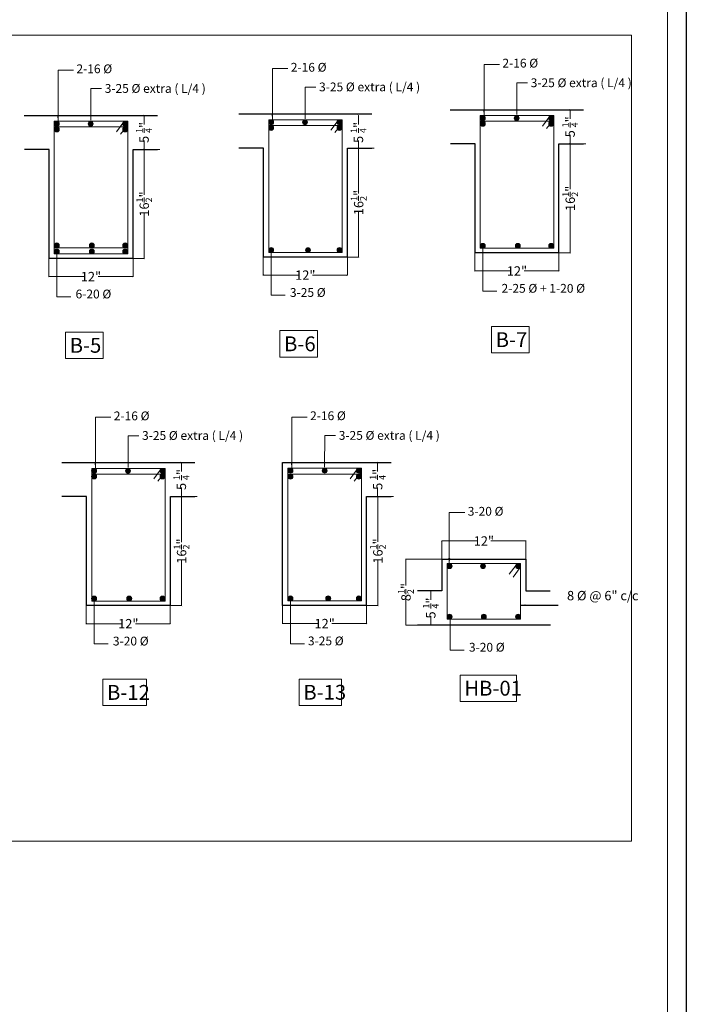
# Model space of a CAD drawing. Units: inches. Extents: x 63612 to 98581, y -39141 to -23793.
# Drawn here: x 73486 to 74339, y -37883 to -36624 of the extents above; entities that cross this region are included whole.
import ezdxf
from ezdxf.lldxf.tags import DXFTag

# ---------------------------------------------------------------- set-up
doc = ezdxf.new("R2010")
doc.units = ezdxf.units.IN
doc.header["$MEASUREMENT"] = 0
doc.header["$PDMODE"] = 35
doc.layers.add('DIM', color=253, linetype='Continuous', lineweight=5)
doc.layers.add('STRUCTURE CLOUMN', color=253, linetype='Continuous', lineweight=9)
doc.styles.get("Standard").update_dxf_attribs({"font": 'ARIALN.TTF', "height": 12})
doc.styles.add('STYLE9', font='ARIALN.TTF', dxfattribs={"height": 12})
tags = doc.linetypes.add('DASHED2', pattern=[0.375, 0.25, -0.125]).pattern_tags.tags
tags[6:7] = [DXFTag(74, 4), DXFTag(75, 0), DXFTag(340, '0'), DXFTag(46, 1.0), DXFTag(50, 0.0), DXFTag(44, 0.0), DXFTag(45, 0.0)]
tags[4:5] = [DXFTag(74, 4), DXFTag(75, 0), DXFTag(340, '0'), DXFTag(46, 1.0), DXFTag(50, 0.0), DXFTag(44, 0.0), DXFTag(45, 0.0)]
doc.dimstyles.get("Standard").update_dxf_attribs({"dimtxt": 7.5, "dimasz": 2.5, "dimexe": 0.18, "dimexo": 0.0625, "dimgap": 0.09, "dimtad": 1, "dimtoh": 1, "dimdec": 1, "dimzin": 0, "dimdsep": 46, "dimlunit": 4, "dimtxsty": 'Standard', "dimblk": 'ARCHTICK', "dimcen": 0.09, "dimadec": 0, "dimazin": 0, "dimtfac": 1, "dimtdec": 1, "dimtix": 1, "dimtofl": 0, "dimtmove": 0, "dimatfit": 2, "dimfxl": 0, "dimtolj": 1, "dimtzin": 0, "dimlwe": 9, "dimarcsym": 0})
doc.dimstyles.new('working layer', dxfattribs={"dimtxt": 9, "dimasz": 1.75, "dimexe": 0.18, "dimexo": 0.0625, "dimgap": 0.09, "dimtad": 0, "dimdec": 1, "dimzin": 0, "dimdsep": 46, "dimlunit": 4, "dimtxsty": 'STYLE9', "dimblk": 'ARCHTICK', "dimcen": 0.09, "dimclrd": 251, "dimclre": 251, "dimclrt": 7, "dimadec": 0, "dimazin": 0, "dimtfac": 1, "dimtdec": 1, "dimtofl": 0, "dimtmove": 0, "dimatfit": 3, "dimfxl": 0, "dimtolj": 1, "dimtzin": 0, "dimlwd": 0, "dimlwe": 0, "dimarcsym": 0})

# ---------------------------------------------------------------- blocks, each defined once
blk = doc.blocks.new('_ArchTick')
at = {"color": 0, "linetype": 'ByBlock', "const_width": 0.15}
blk.add_lwpolyline([(-0.5, -0.5), (0.5, 0.5)], dxfattribs=at)
blk = doc.blocks.new('*D987')
at = {"layer": 'Defpoints', "color": 0, "lineweight": 9}
for p in [(73665.6, -36789.7), (73631.2, -36929.1), (73645.6, -36929.1)]:
    blk.add_point(p, dxfattribs=at)
at = {"layer": 'DIM', "color": 251, "linetype": 'DASHED2', "lineweight": 0}
for p, q in [((73665.5, -36789.7), (73645.4, -36789.7)), ((73631.2, -36929.1), (73645.8, -36929.1))]:
    blk.add_line(p, q, dxfattribs=at)
at = {"layer": 'DIM', "color": 251, "lineweight": 0}
for p, q in [((73645.6, -36789.7), (73645.6, -36847.8)), ((73645.6, -36929.1), (73645.6, -36871.1))]:
    blk.add_line(p, q, dxfattribs=at)
at = {"layer": 'DIM', "color": 251, "lineweight": 0, "xscale": 1.75, "yscale": 1.75, "zscale": 1.75}
for p, rotation in [((73645.6, -36789.7), 90), ((73645.6, -36929.1), 270)]:
    blk.add_blockref('_ArchTick', p, dxfattribs=dict(at, rotation=rotation))
at = {"layer": 'DIM', "color": 7, "insert": (73645.6, -36859.4), "char_height": 12, "attachment_point": 5, "rotation": 90, "style": 'STYLE9'}
blk.add_mtext('\\A1;16{\\H0.7x;\\S1/2;}"', dxfattribs=at)
blk = doc.blocks.new('*D988')
at = {"layer": 'Defpoints', "color": 0, "lineweight": 9}
for p in [(73523.7, -36929.1), (73631.2, -36929.1), (73631.2, -36952.2)]:
    blk.add_point(p, dxfattribs=at)
at = {"layer": 'DIM', "color": 251, "linetype": 'DASHED2', "lineweight": 0}
for p, q in [((73523.7, -36929.2), (73523.7, -36952.4)), ((73631.2, -36929.2), (73631.2, -36952.4))]:
    blk.add_line(p, q, dxfattribs=at)
at = {"layer": 'DIM', "color": 251, "lineweight": 0}
for p, q in [((73523.7, -36952.2), (73568.3, -36952.2)), ((73631.2, -36952.2), (73586.6, -36952.2))]:
    blk.add_line(p, q, dxfattribs=at)
at = {"layer": 'DIM', "color": 251, "lineweight": 0, "xscale": 1.75, "yscale": 1.75, "zscale": 1.75, "rotation": 180}
blk.add_blockref('_ArchTick', (73523.7, -36952.2), dxfattribs=at)
at = {"layer": 'DIM', "color": 251, "lineweight": 0, "xscale": 1.75, "yscale": 1.75, "zscale": 1.75}
blk.add_blockref('_ArchTick', (73631.2, -36952.2), dxfattribs=at)
at = {"layer": 'DIM', "color": 7, "insert": (73577.4, -36952.2), "char_height": 12, "attachment_point": 5, "style": 'STYLE9'}
blk.add_mtext('\\A1;12"', dxfattribs=at)
blk = doc.blocks.new('*D989')
at = {"layer": 'Defpoints', "color": 0, "lineweight": 9}
for p in [(73939.6, -36787.8), (73905.3, -36927.2), (73919.7, -36927.2)]:
    blk.add_point(p, dxfattribs=at)
at = {"layer": 'DIM', "color": 251, "linetype": 'DASHED2', "lineweight": 0}
for p, q in [((73939.6, -36787.8), (73919.5, -36787.8)), ((73905.3, -36927.2), (73919.8, -36927.2))]:
    blk.add_line(p, q, dxfattribs=at)
at = {"layer": 'DIM', "color": 251, "lineweight": 0}
for p, q in [((73919.7, -36787.8), (73919.7, -36845.8)), ((73919.7, -36927.2), (73919.7, -36869.1))]:
    blk.add_line(p, q, dxfattribs=at)
at = {"layer": 'DIM', "color": 251, "lineweight": 0, "xscale": 1.75, "yscale": 1.75, "zscale": 1.75}
for p, rotation in [((73919.7, -36787.8), 90), ((73919.7, -36927.2), 270)]:
    blk.add_blockref('_ArchTick', p, dxfattribs=dict(at, rotation=rotation))
at = {"layer": 'DIM', "color": 7, "insert": (73919.7, -36857.5), "char_height": 12, "attachment_point": 5, "rotation": 90, "style": 'STYLE9'}
blk.add_mtext('\\A1;16{\\H0.7x;\\S1/2;}"', dxfattribs=at)
blk = doc.blocks.new('*D990')
at = {"layer": 'Defpoints', "color": 0, "lineweight": 9}
for p in [(73797.8, -36927.2), (73905.3, -36927.2), (73905.3, -36950.3)]:
    blk.add_point(p, dxfattribs=at)
at = {"layer": 'DIM', "color": 251, "linetype": 'DASHED2', "lineweight": 0}
for p, q in [((73797.8, -36927.3), (73797.8, -36950.5)), ((73905.3, -36927.3), (73905.3, -36950.5))]:
    blk.add_line(p, q, dxfattribs=at)
at = {"layer": 'DIM', "color": 251, "lineweight": 0}
for p, q in [((73797.8, -36950.3), (73842.4, -36950.3)), ((73905.3, -36950.3), (73860.6, -36950.3))]:
    blk.add_line(p, q, dxfattribs=at)
at = {"layer": 'DIM', "color": 251, "lineweight": 0, "xscale": 1.75, "yscale": 1.75, "zscale": 1.75, "rotation": 180}
blk.add_blockref('_ArchTick', (73797.8, -36950.3), dxfattribs=at)
at = {"layer": 'DIM', "color": 251, "lineweight": 0, "xscale": 1.75, "yscale": 1.75, "zscale": 1.75}
blk.add_blockref('_ArchTick', (73905.3, -36950.3), dxfattribs=at)
at = {"layer": 'DIM', "color": 7, "insert": (73851.5, -36950.3), "char_height": 12, "attachment_point": 5, "style": 'STYLE9'}
blk.add_mtext('\\A1;12"', dxfattribs=at)
blk = doc.blocks.new('*D974')
at = {"layer": 'Defpoints', "color": 0, "lineweight": 9}
for p in [(74210.2, -36782.5), (74175.8, -36921.9), (74190.2, -36921.9)]:
    blk.add_point(p, dxfattribs=at)
at = {"layer": 'DIM', "color": 251, "linetype": 'DASHED2', "lineweight": 0}
for p, q in [((74210.1, -36782.5), (74190.1, -36782.5)), ((74175.9, -36921.9), (74190.4, -36921.9))]:
    blk.add_line(p, q, dxfattribs=at)
at = {"layer": 'DIM', "color": 251, "lineweight": 0}
for p, q in [((74190.2, -36782.5), (74190.2, -36840.5)), ((74190.2, -36921.9), (74190.2, -36863.8))]:
    blk.add_line(p, q, dxfattribs=at)
at = {"layer": 'DIM', "color": 251, "lineweight": 0, "xscale": 1.75, "yscale": 1.75, "zscale": 1.75}
for p, rotation in [((74190.2, -36782.5), 90), ((74190.2, -36921.9), 270)]:
    blk.add_blockref('_ArchTick', p, dxfattribs=dict(at, rotation=rotation))
at = {"layer": 'DIM', "color": 7, "insert": (74190.2, -36852.2), "char_height": 12, "attachment_point": 5, "rotation": 90, "style": 'STYLE9'}
blk.add_mtext('\\A1;16{\\H0.7x;\\S1/2;}"', dxfattribs=at)
blk = doc.blocks.new('*D975')
at = {"layer": 'Defpoints', "color": 0, "lineweight": 9}
for p in [(74068.4, -36921.9), (74175.8, -36921.9), (74175.8, -36945)]:
    blk.add_point(p, dxfattribs=at)
at = {"layer": 'DIM', "color": 251, "linetype": 'DASHED2', "lineweight": 0}
for p, q in [((74068.4, -36921.9), (74068.4, -36945.2)), ((74175.8, -36921.9), (74175.8, -36945.2))]:
    blk.add_line(p, q, dxfattribs=at)
at = {"layer": 'DIM', "color": 251, "lineweight": 0}
for p, q in [((74068.4, -36945), (74113, -36945)), ((74175.8, -36945), (74131.2, -36945))]:
    blk.add_line(p, q, dxfattribs=at)
at = {"layer": 'DIM', "color": 251, "lineweight": 0, "xscale": 1.75, "yscale": 1.75, "zscale": 1.75, "rotation": 180}
blk.add_blockref('_ArchTick', (74068.4, -36945), dxfattribs=at)
at = {"layer": 'DIM', "color": 251, "lineweight": 0, "xscale": 1.75, "yscale": 1.75, "zscale": 1.75}
blk.add_blockref('_ArchTick', (74175.8, -36945), dxfattribs=at)
at = {"layer": 'DIM', "color": 7, "insert": (74122.1, -36945), "char_height": 12, "attachment_point": 5, "style": 'STYLE9'}
blk.add_mtext('\\A1;12"', dxfattribs=at)
blk = doc.blocks.new('*D994')
at = {"layer": 'Defpoints', "color": 0, "lineweight": 9}
for p in [(73645.3, -36746.1), (73645.6, -36746.1), (73645.6, -36789.7)]:
    blk.add_point(p, dxfattribs=at)
at = {"layer": 'DIM', "color": 251, "linetype": 'DASHED2', "lineweight": 0}
for p, q in [((73645.5, -36746.1), (73645.1, -36746.1)), ((73645.5, -36789.7), (73645.1, -36789.7))]:
    blk.add_line(p, q, dxfattribs=at)
at = {"layer": 'DIM', "color": 251, "lineweight": 0}
for p, q in [((73645.3, -36746.1), (73645.3, -36757.6)), ((73645.3, -36789.7), (73645.3, -36778.2))]:
    blk.add_line(p, q, dxfattribs=at)
at = {"layer": 'DIM', "color": 251, "lineweight": 0, "xscale": 1.75, "yscale": 1.75, "zscale": 1.75}
for p, rotation in [((73645.3, -36746.1), 90), ((73645.3, -36789.7), 270)]:
    blk.add_blockref('_ArchTick', p, dxfattribs=dict(at, rotation=rotation))
at = {"layer": 'DIM', "color": 7, "insert": (73645.3, -36767.9), "char_height": 12, "attachment_point": 5, "rotation": 90, "style": 'STYLE9'}
blk.add_mtext('\\A1;5 {\\H0.7x;\\S1/4;}"', dxfattribs=at)
blk = doc.blocks.new('*D995')
at = {"layer": 'Defpoints', "color": 0, "lineweight": 9}
for p in [(73919.4, -36746.1), (73919.7, -36746.1), (73919.7, -36789.7)]:
    blk.add_point(p, dxfattribs=at)
at = {"layer": 'DIM', "color": 251, "linetype": 'DASHED2', "lineweight": 0}
for p, q in [((73919.6, -36746.1), (73919.2, -36746.1)), ((73919.6, -36789.7), (73919.2, -36789.7))]:
    blk.add_line(p, q, dxfattribs=at)
at = {"layer": 'DIM', "color": 251, "lineweight": 0}
for p, q in [((73919.4, -36746.1), (73919.4, -36757.6)), ((73919.4, -36789.7), (73919.4, -36778.2))]:
    blk.add_line(p, q, dxfattribs=at)
at = {"layer": 'DIM', "color": 251, "lineweight": 0, "xscale": 1.75, "yscale": 1.75, "zscale": 1.75}
for p, rotation in [((73919.4, -36746.1), 90), ((73919.4, -36789.7), 270)]:
    blk.add_blockref('_ArchTick', p, dxfattribs=dict(at, rotation=rotation))
at = {"layer": 'DIM', "color": 7, "insert": (73919.4, -36767.9), "char_height": 12, "attachment_point": 5, "rotation": 90, "style": 'STYLE9'}
blk.add_mtext('\\A1;5 {\\H0.7x;\\S1/4;}"', dxfattribs=at)
blk = doc.blocks.new('*D996')
at = {"layer": 'Defpoints', "color": 0, "lineweight": 9}
for p in [(74190, -36738.9), (74190.2, -36738.9), (74190.2, -36782.5)]:
    blk.add_point(p, dxfattribs=at)
at = {"layer": 'DIM', "color": 251, "linetype": 'DASHED2', "lineweight": 0}
for p, q in [((74190.2, -36738.9), (74189.8, -36738.9)), ((74190.2, -36782.5), (74189.8, -36782.5))]:
    blk.add_line(p, q, dxfattribs=at)
at = {"layer": 'DIM', "color": 251, "lineweight": 0}
for p, q in [((74190, -36738.9), (74190, -36750.4)), ((74190, -36782.5), (74190, -36771))]:
    blk.add_line(p, q, dxfattribs=at)
at = {"layer": 'DIM', "color": 251, "lineweight": 0, "xscale": 1.75, "yscale": 1.75, "zscale": 1.75}
for p, rotation in [((74190, -36738.9), 90), ((74190, -36782.5), 270)]:
    blk.add_blockref('_ArchTick', p, dxfattribs=dict(at, rotation=rotation))
at = {"layer": 'DIM', "color": 7, "insert": (74190, -36760.7), "char_height": 12, "attachment_point": 5, "rotation": 90, "style": 'STYLE9'}
blk.add_mtext('\\A1;5 {\\H0.7x;\\S1/4;}"', dxfattribs=at)
blk = doc.blocks.new('*D1002')
at = {"layer": 'Defpoints', "color": 0, "lineweight": 9}
for p in [(73713.3, -37233.4), (73678.9, -37372.8), (73693.3, -37372.8)]:
    blk.add_point(p, dxfattribs=at)
at = {"layer": 'DIM', "color": 251, "linetype": 'DASHED2', "lineweight": 0}
for p, q in [((73713.2, -37233.4), (73693.2, -37233.4)), ((73679, -37372.8), (73693.5, -37372.8))]:
    blk.add_line(p, q, dxfattribs=at)
at = {"layer": 'DIM', "color": 251, "lineweight": 0}
for p, q in [((73693.3, -37233.4), (73693.3, -37291.5)), ((73693.3, -37372.8), (73693.3, -37314.8))]:
    blk.add_line(p, q, dxfattribs=at)
at = {"layer": 'DIM', "color": 251, "lineweight": 0, "xscale": 1.75, "yscale": 1.75, "zscale": 1.75}
for p, rotation in [((73693.3, -37233.4), 90), ((73693.3, -37372.8), 270)]:
    blk.add_blockref('_ArchTick', p, dxfattribs=dict(at, rotation=rotation))
at = {"layer": 'DIM', "color": 7, "insert": (73693.3, -37303.1), "char_height": 12, "attachment_point": 5, "rotation": 90, "style": 'STYLE9'}
blk.add_mtext('\\A1;16{\\H0.7x;\\S1/2;}"', dxfattribs=at)
blk = doc.blocks.new('*D1003')
at = {"layer": 'Defpoints', "color": 0, "lineweight": 9}
for p in [(73571.5, -37372.8), (73678.9, -37372.8), (73678.9, -37395.9)]:
    blk.add_point(p, dxfattribs=at)
at = {"layer": 'DIM', "color": 251, "linetype": 'DASHED2', "lineweight": 0}
for p, q in [((73571.5, -37372.9), (73571.5, -37396.1)), ((73678.9, -37372.9), (73678.9, -37396.1))]:
    blk.add_line(p, q, dxfattribs=at)
at = {"layer": 'DIM', "color": 251, "lineweight": 0}
for p, q in [((73571.5, -37395.9), (73616.1, -37395.9)), ((73678.9, -37395.9), (73634.3, -37395.9))]:
    blk.add_line(p, q, dxfattribs=at)
at = {"layer": 'DIM', "color": 251, "lineweight": 0, "xscale": 1.75, "yscale": 1.75, "zscale": 1.75, "rotation": 180}
blk.add_blockref('_ArchTick', (73571.5, -37395.9), dxfattribs=at)
at = {"layer": 'DIM', "color": 251, "lineweight": 0, "xscale": 1.75, "yscale": 1.75, "zscale": 1.75}
blk.add_blockref('_ArchTick', (73678.9, -37395.9), dxfattribs=at)
at = {"layer": 'DIM', "color": 7, "insert": (73625.2, -37395.9), "char_height": 12, "attachment_point": 5, "style": 'STYLE9'}
blk.add_mtext('\\A1;12"', dxfattribs=at)
blk = doc.blocks.new('*D1001')
at = {"layer": 'Defpoints', "color": 0, "lineweight": 9}
for p in [(73693, -37189.8), (73693.3, -37189.8), (73693.3, -37233.4)]:
    blk.add_point(p, dxfattribs=at)
at = {"layer": 'DIM', "color": 251, "linetype": 'DASHED2', "lineweight": 0}
for p, q in [((73693.3, -37189.8), (73692.9, -37189.8)), ((73693.3, -37233.4), (73692.9, -37233.4))]:
    blk.add_line(p, q, dxfattribs=at)
at = {"layer": 'DIM', "color": 251, "lineweight": 0}
for p, q in [((73693, -37189.8), (73693, -37201.3)), ((73693, -37233.4), (73693, -37221.9))]:
    blk.add_line(p, q, dxfattribs=at)
at = {"layer": 'DIM', "color": 251, "lineweight": 0, "xscale": 1.75, "yscale": 1.75, "zscale": 1.75}
for p, rotation in [((73693, -37189.8), 90), ((73693, -37233.4), 270)]:
    blk.add_blockref('_ArchTick', p, dxfattribs=dict(at, rotation=rotation))
at = {"layer": 'DIM', "color": 7, "insert": (73693, -37211.6), "char_height": 12, "attachment_point": 5, "rotation": 90, "style": 'STYLE9'}
blk.add_mtext('\\A1;5 {\\H0.7x;\\S1/4;}"', dxfattribs=at)
blk = doc.blocks.new('*D1005')
at = {"layer": 'Defpoints', "color": 0, "lineweight": 9}
for p in [(73964.3, -37233.2), (73929.9, -37372.7), (73944.3, -37372.7)]:
    blk.add_point(p, dxfattribs=at)
at = {"layer": 'DIM', "color": 251, "linetype": 'DASHED2', "lineweight": 0}
for p, q in [((73964.2, -37233.2), (73944.1, -37233.2)), ((73930, -37372.7), (73944.5, -37372.7))]:
    blk.add_line(p, q, dxfattribs=at)
at = {"layer": 'DIM', "color": 251, "lineweight": 0}
for p, q in [((73944.3, -37233.2), (73944.3, -37291.3)), ((73944.3, -37372.7), (73944.3, -37314.6))]:
    blk.add_line(p, q, dxfattribs=at)
at = {"layer": 'DIM', "color": 251, "lineweight": 0, "xscale": 1.75, "yscale": 1.75, "zscale": 1.75}
for p, rotation in [((73944.3, -37233.2), 90), ((73944.3, -37372.7), 270)]:
    blk.add_blockref('_ArchTick', p, dxfattribs=dict(at, rotation=rotation))
at = {"layer": 'DIM', "color": 7, "insert": (73944.3, -37303), "char_height": 12, "attachment_point": 5, "rotation": 90, "style": 'STYLE9'}
blk.add_mtext('\\A1;16{\\H0.7x;\\S1/2;}"', dxfattribs=at)
blk = doc.blocks.new('*D1006')
at = {"layer": 'Defpoints', "color": 0, "lineweight": 9}
for p in [(73822.4, -37372.7), (73929.9, -37372.7), (73929.9, -37395.8)]:
    blk.add_point(p, dxfattribs=at)
at = {"layer": 'DIM', "color": 251, "linetype": 'DASHED2', "lineweight": 0}
for p, q in [((73822.4, -37372.7), (73822.4, -37395.9)), ((73929.9, -37372.7), (73929.9, -37395.9))]:
    blk.add_line(p, q, dxfattribs=at)
at = {"layer": 'DIM', "color": 251, "lineweight": 0}
for p, q in [((73822.4, -37395.8), (73867.1, -37395.8)), ((73929.9, -37395.8), (73885.3, -37395.8))]:
    blk.add_line(p, q, dxfattribs=at)
at = {"layer": 'DIM', "color": 251, "lineweight": 0, "xscale": 1.75, "yscale": 1.75, "zscale": 1.75, "rotation": 180}
blk.add_blockref('_ArchTick', (73822.4, -37395.8), dxfattribs=at)
at = {"layer": 'DIM', "color": 251, "lineweight": 0, "xscale": 1.75, "yscale": 1.75, "zscale": 1.75}
blk.add_blockref('_ArchTick', (73929.9, -37395.8), dxfattribs=at)
at = {"layer": 'DIM', "color": 7, "insert": (73876.2, -37395.8), "char_height": 12, "attachment_point": 5, "style": 'STYLE9'}
blk.add_mtext('\\A1;12"', dxfattribs=at)
blk = doc.blocks.new('*D1004')
at = {"layer": 'Defpoints', "color": 0, "lineweight": 9}
for p in [(73944, -37189.7), (73944.3, -37189.7), (73944.3, -37233.2)]:
    blk.add_point(p, dxfattribs=at)
at = {"layer": 'DIM', "color": 251, "linetype": 'DASHED2', "lineweight": 0}
for p, q in [((73944.3, -37189.7), (73943.8, -37189.7)), ((73944.3, -37233.2), (73943.8, -37233.2))]:
    blk.add_line(p, q, dxfattribs=at)
at = {"layer": 'DIM', "color": 251, "lineweight": 0}
for p, q in [((73944, -37189.7), (73944, -37201.2)), ((73944, -37233.2), (73944, -37221.7))]:
    blk.add_line(p, q, dxfattribs=at)
at = {"layer": 'DIM', "color": 251, "lineweight": 0, "xscale": 1.75, "yscale": 1.75, "zscale": 1.75}
for p, rotation in [((73944, -37189.7), 90), ((73944, -37233.2), 270)]:
    blk.add_blockref('_ArchTick', p, dxfattribs=dict(at, rotation=rotation))
at = {"layer": 'DIM', "color": 7, "insert": (73944, -37211.4), "char_height": 12, "attachment_point": 5, "rotation": 90, "style": 'STYLE9'}
blk.add_mtext('\\A1;5 {\\H0.7x;\\S1/4;}"', dxfattribs=at)
blk = doc.blocks.new('*D1007')
at = {"layer": 'Defpoints', "color": 0, "lineweight": 9}
for p in [(73980.2, -37313.3), (74026, -37313.3), (73994.8, -37397.7)]:
    blk.add_point(p, dxfattribs=at)
at = {"layer": 'DIM', "color": 251, "linetype": 'DASHED2', "lineweight": 0}
for p, q in [((74026, -37313.3), (73980, -37313.3)), ((73994.8, -37397.7), (73980, -37397.7))]:
    blk.add_line(p, q, dxfattribs=at)
at = {"layer": 'DIM', "color": 251, "lineweight": 0}
for p, q in [((73980.2, -37313.3), (73980.2, -37347.2)), ((73980.2, -37397.7), (73980.2, -37363.8))]:
    blk.add_line(p, q, dxfattribs=at)
at = {"layer": 'DIM', "color": 251, "lineweight": 0, "xscale": 1.75, "yscale": 1.75, "zscale": 1.75}
for p, rotation in [((73980.2, -37313.3), 90), ((73980.2, -37397.7), 270)]:
    blk.add_blockref('_ArchTick', p, dxfattribs=dict(at, rotation=rotation))
at = {"layer": 'DIM', "color": 7, "insert": (73980.2, -37355.5), "char_height": 12, "attachment_point": 5, "rotation": 90, "style": 'STYLE9'}
blk.add_mtext('\\A1;8{\\H0.7x;\\S1/2;}"', dxfattribs=at)
blk = doc.blocks.new('*D1008')
at = {"layer": 'Defpoints', "color": 0, "lineweight": 9}
for p in [(74026, -37290.2), (74026, -37313.3), (74133.5, -37313.3)]:
    blk.add_point(p, dxfattribs=at)
at = {"layer": 'DIM', "color": 251, "linetype": 'DASHED2', "lineweight": 0}
for p, q in [((74026, -37313.2), (74026, -37290)), ((74133.5, -37313.2), (74133.5, -37290))]:
    blk.add_line(p, q, dxfattribs=at)
at = {"layer": 'DIM', "color": 251, "lineweight": 0}
for p, q in [((74026, -37290.2), (74070.7, -37290.2)), ((74133.5, -37290.2), (74088.9, -37290.2))]:
    blk.add_line(p, q, dxfattribs=at)
at = {"layer": 'DIM', "color": 251, "lineweight": 0, "xscale": 1.75, "yscale": 1.75, "zscale": 1.75, "rotation": 180}
blk.add_blockref('_ArchTick', (74026, -37290.2), dxfattribs=at)
at = {"layer": 'DIM', "color": 251, "lineweight": 0, "xscale": 1.75, "yscale": 1.75, "zscale": 1.75}
blk.add_blockref('_ArchTick', (74133.5, -37290.2), dxfattribs=at)
at = {"layer": 'DIM', "color": 7, "insert": (74079.8, -37290.2), "char_height": 12, "attachment_point": 5, "style": 'STYLE9'}
blk.add_mtext('\\A1;12"', dxfattribs=at)
blk = doc.blocks.new('*D1009')
at = {"layer": 'Defpoints', "color": 0, "lineweight": 9}
for p in [(74011.6, -37354.1), (74011.6, -37397.7), (74011.9, -37397.7)]:
    blk.add_point(p, dxfattribs=at)
at = {"layer": 'DIM', "color": 251, "linetype": 'DASHED2', "lineweight": 0}
for p, q in [((74011.7, -37354.1), (74012.1, -37354.1)), ((74011.7, -37397.7), (74012.1, -37397.7))]:
    blk.add_line(p, q, dxfattribs=at)
at = {"layer": 'DIM', "color": 251, "lineweight": 0}
for p, q in [((74011.9, -37354.1), (74011.9, -37365.6)), ((74011.9, -37397.7), (74011.9, -37386.2))]:
    blk.add_line(p, q, dxfattribs=at)
at = {"layer": 'DIM', "color": 251, "lineweight": 0, "xscale": 1.75, "yscale": 1.75, "zscale": 1.75}
for p, rotation in [((74011.9, -37354.1), 90), ((74011.9, -37397.7), 270)]:
    blk.add_blockref('_ArchTick', p, dxfattribs=dict(at, rotation=rotation))
at = {"layer": 'DIM', "color": 7, "insert": (74011.9, -37375.9), "char_height": 12, "attachment_point": 5, "rotation": 90, "style": 'STYLE9'}
blk.add_mtext('\\A1;5 {\\H0.7x;\\S1/4;}"', dxfattribs=at)

msp = doc.modelspace()

# ---------------------------------------------------------------- linework, layer by layer
at = {"color": 0, "lineweight": 30, "ltscale": 10}
msp.add_lwpolyline([(70264.48, -35823.946), (74338.614, -35823.946), (74338.621, -38704.055), (70264.487, -38704.055)], close=True, dxfattribs=at)
at = {"color": 0, "lineweight": 9, "ltscale": 10}
for points in [[(70288.48, -35847.946), (74314.614, -35847.946), (74314.621, -38680.055), (70288.487, -38680.055)], [(72381.899, -36643.394), (74268.625, -36643.394), (74268.625, -37673.813), (72381.899, -37673.813)]]:
    msp.add_lwpolyline(points, close=True, dxfattribs=at)
at = {"layer": 'DIM', "color": 0, "lineweight": 30}
for p, q in [((74036.886, -36738.879), (74207.071, -36738.879)), ((73492.23, -36746.136), (73662.415, -36746.136)), ((73766.307, -36744.194), (73936.492, -36744.194)), ((73523.831, -36789.795), (73492.603, -36789.795)), ((73523.795, -36929.141), (73523.795, -36789.795)), ((73631.186, -36929.141), (73631.186, -36789.795)), ((73631.186, -36789.795), (73662.415, -36789.795)), ((73797.909, -36787.854), (73766.68, -36787.854)), ((73797.872, -36927.199), (73797.872, -36787.854)), ((73905.263, -36927.199), (73905.263, -36787.854)), ((73905.263, -36787.854), (73936.492, -36787.854)), ((74068.488, -36782.539), (74037.259, -36782.539)), ((74068.451, -36921.884), (74068.451, -36782.539)), ((74175.842, -36921.884), (74175.842, -36782.539)), ((74175.842, -36782.539), (74207.071, -36782.539)), ((73631.186, -36929.141), (73523.795, -36929.141)), ((73905.263, -36927.199), (73797.872, -36927.199)), ((74175.842, -36921.884), (74068.451, -36921.884)), ((73539.977, -37189.844), (73710.162, -37189.844)), ((73822.528, -37372.667), (73822.528, -37189.662)), ((73822.528, -37189.662), (73961.148, -37189.662)), ((73571.579, -37233.504), (73540.35, -37233.504)), ((73571.542, -37372.849), (73571.542, -37233.504)), ((73678.933, -37372.849), (73678.933, -37233.504)), ((73678.933, -37233.504), (73710.162, -37233.504)), ((73929.919, -37372.667), (73929.919, -37233.322)), ((73929.919, -37233.322), (73961.148, -37233.322)), ((74026.042, -37313.281), (74133.433, -37313.281)), ((74026.042, -37313.281), (74026.042, -37354.06)), ((74133.433, -37313.281), (74133.433, -37354.06)), ((74026.042, -37354.06), (73994.813, -37354.06)), ((74133.396, -37354.06), (74164.625, -37354.06)), ((73678.933, -37372.849), (73571.542, -37372.849)), ((73929.919, -37372.667), (73822.528, -37372.667)), ((74164.998, -37397.72), (73994.813, -37397.72))]:
    msp.add_line(p, q, dxfattribs=at)
at = {"layer": 'DIM', "color": 0}
for p, q in [((73530.585, -36753.676), (73530.585, -36923.282)), ((73530.585, -36753.676), (73624.396, -36753.676)), ((73619.294, -36754.351), (73610.215, -36767.054)), ((73624.396, -36753.676), (73624.396, -36923.282)), ((73804.662, -36751.735), (73804.662, -36921.34)), ((73804.662, -36751.735), (73898.473, -36751.735)), ((73893.371, -36752.409), (73884.292, -36765.112)), ((73898.473, -36751.735), (73898.473, -36921.34)), ((74075.241, -36746.42), (74075.241, -36916.026)), ((74075.241, -36746.42), (74169.052, -36746.42)), ((74075.241, -36753.592), (74169.052, -36753.592)), ((74163.95, -36747.094), (74154.871, -36759.798)), ((74169.052, -36751.183), (74159.887, -36762.773)), ((74169.052, -36746.42), (74169.052, -36916.026)), ((73530.585, -36760.848), (73624.396, -36760.848)), ((73624.396, -36758.44), (73615.231, -36770.03)), ((73804.662, -36758.907), (73898.473, -36758.907)), ((73898.473, -36756.498), (73889.308, -36768.088)), ((73530.585, -36915.484), (73624.396, -36915.484)), ((73530.585, -36915.484), (73624.396, -36915.484)), ((74075.241, -36916.026), (74169.052, -36916.026)), ((74075.241, -36916.026), (74169.052, -36916.026)), ((73530.585, -36923.282), (73624.396, -36923.282)), ((73530.585, -36923.282), (73624.396, -36923.282)), ((73804.662, -36921.34), (73898.473, -36921.34)), ((73804.662, -36921.34), (73898.473, -36921.34)), ((73578.332, -37197.385), (73578.332, -37366.991)), ((73578.332, -37197.385), (73672.143, -37197.385)), ((73578.332, -37204.557), (73672.143, -37204.557)), ((73667.041, -37198.059), (73657.962, -37210.763)), ((73672.143, -37202.148), (73662.978, -37213.739)), ((73672.143, -37202.148), (73662.978, -37213.739)), ((73672.143, -37197.385), (73672.143, -37366.991)), ((73829.318, -37197.203), (73829.318, -37366.809)), ((73829.318, -37197.203), (73923.129, -37197.203)), ((73829.318, -37204.755), (73923.129, -37204.755)), ((73918.027, -37197.877), (73908.948, -37210.581)), ((73923.129, -37201.966), (73913.964, -37213.557)), ((73923.129, -37197.203), (73923.129, -37366.809)), ((74032.831, -37390.179), (74032.831, -37319.139)), ((74126.643, -37319.139), (74032.831, -37319.139)), ((74126.643, -37319.139), (74032.831, -37319.139)), ((74112.021, -37332.537), (74121.186, -37320.947)), ((74126.643, -37390.179), (74126.643, -37319.139)), ((74117.123, -37336.626), (74126.202, -37323.923)), ((73578.332, -37366.991), (73672.143, -37366.991)), ((73578.332, -37366.991), (73672.143, -37366.991)), ((73829.318, -37366.809), (73923.129, -37366.809)), ((73829.318, -37366.809), (73923.129, -37366.809)), ((74126.643, -37390.179), (74032.831, -37390.179))]:
    msp.add_line(p, q, dxfattribs=at)
for points in [[(74089.371, -37015.956), (74137.505, -37015.956), (74137.505, -37049.684), (74089.371, -37049.684)], [(73544.715, -37023.212), (73592.849, -37023.212), (73592.849, -37056.941), (73544.715, -37056.941)], [(73818.792, -37021.271), (73866.926, -37021.271), (73866.926, -37054.999), (73818.792, -37054.999)], [(73592.462, -37466.921), (73648.43, -37466.739), (73648.43, -37500.467), (73592.462, -37500.649)], [(73843.448, -37466.739), (73897.596, -37466.836), (73897.596, -37500.565), (73843.448, -37500.467)], [(74049.309, -37461.56), (74121.696, -37461.56), (74121.696, -37495.288), (74049.309, -37495.288)]]:
    msp.add_lwpolyline(points, close=True, dxfattribs=at)
at = {"layer": 'STRUCTURE CLOUMN', "color": 0, "lineweight": 13, "const_width": 3.154}
for points in [[(73535.315, -36756.83, -1), (73532.161, -36756.83, -1)], [(73578.566, -36756.794, -1), (73575.412, -36756.794, -1)], [(73619.666, -36756.83, 1), (73622.819, -36756.83, 1)], [(73809.392, -36754.888, -1), (73806.239, -36754.888, -1)], [(73852.643, -36754.852, -1), (73849.489, -36754.852, -1)], [(73893.743, -36754.888, 1), (73896.897, -36754.888, 1)], [(74079.971, -36749.573, -1), (74076.818, -36749.573, -1)], [(74079.971, -36756.745, -1), (74076.818, -36756.745, -1)], [(74123.222, -36749.537, -1), (74120.068, -36749.537, -1)], [(74164.322, -36749.573, 1), (74167.476, -36749.573, 1)], [(74164.322, -36756.745, 1), (74167.476, -36756.745, 1)], [(73535.315, -36764.002, -1), (73532.161, -36764.002, -1)], [(73619.666, -36764.002, 1), (73622.819, -36764.002, 1)], [(73809.392, -36762.06, -1), (73806.239, -36762.06, -1)], [(73893.743, -36762.06, 1), (73896.897, -36762.06, 1)], [(73535.315, -36912.331, 1), (73532.161, -36912.331, 1)], [(73535.315, -36920.129, 1), (73532.161, -36920.129, 1)], [(73580.156, -36912.331, 1), (73577.003, -36912.331, 1)], [(73580.156, -36920.129, 1), (73577.003, -36920.129, 1)], [(73619.666, -36912.331, -1), (73622.819, -36912.331, -1)], [(73619.666, -36920.129, -1), (73622.819, -36920.129, -1)], [(73809.392, -36918.187, 1), (73806.239, -36918.187, 1)], [(73856.479, -36918.364, 1), (73853.325, -36918.364, 1)], [(73893.743, -36918.187, -1), (73896.897, -36918.187, -1)], [(74079.971, -36912.872, 1), (74076.818, -36912.872, 1)], [(74124.812, -36912.872, 1), (74121.659, -36912.872, 1)], [(74164.322, -36912.872, -1), (74167.476, -36912.872, -1)], [(73583.062, -37200.538, -1), (73579.909, -37200.538, -1)], [(73583.062, -37207.71, -1), (73579.909, -37207.71, -1)], [(73626.313, -37200.502, -1), (73623.159, -37200.502, -1)], [(73667.413, -37200.538, 1), (73670.567, -37200.538, 1)], [(73667.413, -37207.71, 1), (73670.567, -37207.71, 1)], [(73834.048, -37200.357, -1), (73830.895, -37200.357, -1)], [(73834.048, -37207.909, -1), (73830.895, -37207.909, -1)], [(73877.8, -37200.357, -1), (73874.647, -37200.357, -1)], [(73918.399, -37200.357, 1), (73921.553, -37200.357, 1)], [(73918.399, -37207.909, 1), (73921.553, -37207.909, 1)], [(74037.562, -37322.293, -1), (74034.408, -37322.293, -1)], [(74077.071, -37322.293, 1), (74080.225, -37322.293, 1)], [(74121.913, -37322.293, 1), (74125.066, -37322.293, 1)], [(73882.41, -37363.543, 1), (73879.256, -37363.543, 1)], [(73583.062, -37363.837, 1), (73579.909, -37363.837, 1)], [(73627.903, -37363.837, 1), (73624.75, -37363.837, 1)], [(73667.413, -37363.837, -1), (73670.567, -37363.837, -1)], [(73834.048, -37363.655, 1), (73830.895, -37363.655, 1)], [(73918.399, -37363.655, -1), (73921.553, -37363.655, -1)], [(74037.562, -37387.026, 1), (74034.408, -37387.026, 1)], [(74078.16, -37387.026, -1), (74081.314, -37387.026, -1)], [(74121.913, -37387.026, -1), (74125.066, -37387.026, -1)]]:
    msp.add_lwpolyline(points, format="xyb", close=True, dxfattribs=at)
at = {"layer": 'STRUCTURE CLOUMN', "color": 0, "lineweight": 13}
for centre in [(73533.738, -36756.83), (73576.989, -36756.794), (73621.243, -36756.83), (73807.816, -36754.888), (73851.066, -36754.852), (73895.32, -36754.888), (74078.394, -36749.573), (74078.394, -36756.745), (74121.645, -36749.537), (74165.899, -36749.573), (74165.899, -36756.745), (73533.738, -36764.002), (73621.243, -36764.002), (73807.816, -36762.06), (73895.32, -36762.06), (73533.738, -36912.331), (73533.738, -36920.129), (73578.579, -36912.331), (73578.579, -36920.129), (73621.243, -36912.331), (73621.243, -36920.129), (73807.816, -36918.187), (73854.902, -36918.364), (73895.32, -36918.187), (74078.394, -36912.872), (74123.236, -36912.872), (74165.899, -36912.872), (73581.485, -37200.538), (73581.485, -37207.71), (73624.736, -37200.502), (73668.99, -37200.538), (73668.99, -37207.71), (73832.471, -37200.357), (73832.471, -37207.909), (73876.224, -37200.357), (73919.976, -37200.357), (73919.976, -37207.909), (74035.985, -37322.293), (74078.648, -37322.293), (74123.489, -37322.293), (73880.833, -37363.543), (73581.485, -37363.837), (73626.327, -37363.837), (73668.99, -37363.837), (73832.471, -37363.655), (73919.976, -37363.655), (74035.985, -37387.026), (74079.737, -37387.026), (74123.489, -37387.026)]:
    msp.add_circle(centre, 3.154, dxfattribs=at)

# ---------------------------------------------------------------- texts
at = {"color": 0, "lineweight": 9, "ltscale": 10, "insert": (74186.106, -37354.035), "char_height": 12, "width": 142.69004, "attachment_point": 1}
msp.add_mtext('8 %%C @ 6" c/c', dxfattribs=at)
at = {"layer": 'DIM', "color": 0, "char_height": 11.25, "attachment_point": 7, "style": 'STYLE9'}
for s, insert in [('2-16 %%C', (73558.862, -36695.679)), ('2-16 %%C', (73832.939, -36693.737)), ('2-16 %%C', (74103.518, -36688.422)), ('3-25 %%C extra ( L/4 )', (73594.986, -36720.768)), ('3-25 %%C extra ( L/4 )', (73869.063, -36718.826)), ('3-25 %%C extra ( L/4 )', (74139.642, -36713.512)), ('6-20 %%C ', (73557.736, -36983.573)), ('3-25 %%C ', (73831.814, -36981.631)), ('2-25 %%C + 1-20 %%C ', (74102.393, -36976.316)), ('2-16 %%C', (73606.609, -37139.388)), ('2-16 %%C', (73857.595, -37139.206)), ('3-25 %%C extra ( L/4 )', (73642.733, -37164.477)), ('3-25 %%C extra ( L/4 )', (73894.221, -37164.331)), ('3-20 %%C', (74059.169, -37261.391)), ('3-20 %%C ', (73605.484, -37427.281)), ('3-25 %%C ', (73854.819, -37427.099)), ('3-20 %%C ', (74060.689, -37435.18))]:
    msp.add_mtext(s, dxfattribs=dict(at, insert=insert))
at = {"layer": 'DIM', "color": 0, "char_height": 18.9844, "width": 248.8111, "attachment_point": 1, "style": 'STYLE9'}
for s, insert in [('B-5', (73550.235, -37030.571)), ('B-6', (73824.313, -37028.63)), ('B-7', (74094.892, -37023.315)), ('HB-01', (74054.83, -37468.919)), ('B-12', (73597.983, -37474.28)), ('B-13', (73848.969, -37474.098))]:
    msp.add_mtext(s, dxfattribs=dict(at, insert=insert))

# ---------------------------------------------------------------- dimensions: what is measured, and where the dimension line sits
at = {"layer": 'DIM', "color": 0}
for base, p1, p2, angle, text, picture, middle in [((74189.953, -36738.879), (74190.244, -36782.451), (74190.244, -36738.879), 90, '5 {\\H0.7x;\\S1/4;}"', '*D996', (74189.953, -36760.665)), ((73645.297, -36746.136), (73645.588, -36789.708), (73645.588, -36746.136), 90, '5 {\\H0.7x;\\S1/4;}"', '*D994', (73645.297, -36767.922)), ((73919.374, -36746.136), (73919.665, -36789.708), (73919.665, -36746.136), 90, '5 {\\H0.7x;\\S1/4;}"', '*D995', (73919.374, -36767.922)), ((73645.588, -36929.141), (73665.55, -36789.708), (73631.186, -36929.141), 90, '16{\\H0.7x;\\S1/2;}"', '*D987', (73645.588, -36859.424)), ((73919.665, -36927.199), (73939.628, -36787.766), (73905.263, -36927.199), 90, '16{\\H0.7x;\\S1/2;}"', '*D989', (73919.665, -36857.482)), ((74190.244, -36921.884), (74210.207, -36782.451), (74175.842, -36921.884), 90, '16{\\H0.7x;\\S1/2;}"', '*D974', (74190.244, -36852.168)), ((73693.044, -37189.844), (73693.335, -37233.416), (73693.335, -37189.844), 90, '5 {\\H0.7x;\\S1/4;}"', '*D1001', (73693.044, -37211.63)), ((73944.03, -37189.662), (73944.321, -37233.234), (73944.321, -37189.662), 90, '5 {\\H0.7x;\\S1/4;}"', '*D1004', (73944.03, -37211.448)), ((73693.335, -37372.849), (73713.298, -37233.416), (73678.933, -37372.849), 90, '16{\\H0.7x;\\S1/2;}"', '*D1002', (73693.335, -37303.133)), ((73944.321, -37372.667), (73964.284, -37233.234), (73929.919, -37372.667), 90, '16{\\H0.7x;\\S1/2;}"', '*D1005', (73944.321, -37302.951)), ((74026.042, -37290.185), (74133.521, -37313.281), (74026.042, -37313.281), 180, '12"', '*D1008', (74079.781, -37290.185)), ((74011.931, -37397.72), (74011.64, -37354.148), (74011.64, -37397.72), 270, '5 {\\H0.7x;\\S1/4;}"', '*D1009', (74011.931, -37375.934))]:
    dim = msp.add_linear_dim(base=base, p1=p1, p2=p2, angle=angle, text=text, dimstyle='working layer', dxfattribs=at)
    dim.commit()
    dim.dimension.update_dxf_attribs({"geometry": picture, "text_midpoint": middle})
for base, p1, p2, picture, middle in [((73631.186, -36952.237), (73523.707, -36929.141), (73631.186, -36929.141), '*D988', (73577.446, -36952.237)), ((73905.263, -36950.295), (73797.784, -36927.199), (73905.263, -36927.199), '*D990', (73851.524, -36950.295)), ((74175.842, -36944.98), (74068.363, -36921.884), (74175.842, -36921.884), '*D975', (74122.103, -36944.98)), ((73678.933, -37395.945), (73571.454, -37372.849), (73678.933, -37372.849), '*D1003', (73625.194, -37395.945)), ((73929.919, -37395.763), (73822.44, -37372.667), (73929.919, -37372.667), '*D1006', (73876.18, -37395.763))]:
    dim = msp.add_linear_dim(base=base, p1=p1, p2=p2, text='12"', dimstyle='working layer', dxfattribs=at)
    dim.commit()
    dim.dimension.update_dxf_attribs({"geometry": picture, "text_midpoint": middle})
dim = msp.add_linear_dim(base=(73980.173, -37313.281), p1=(73994.813, -37397.72), p2=(74026.042, -37313.281), angle=270, text='8{\\H0.7x;\\S1/2;}"', dimstyle='working layer', dxfattribs=at)
dim.commit()
dim.dimension.update_dxf_attribs({"geometry": '*D1007', "text_midpoint": (73980.173, -37355.5), "dimtype": 160})

# ---------------------------------------------------------------- leaders
at = {"color": 0, "lineweight": 9, "ltscale": 10}
msp.add_leader([(74126.643, -37372.244), (74174.877, -37372.244)], dimstyle='Standard', override={"dimtxt": 12, "dimasz": 6, "dimexe": 0.125, "dimgap": 0.09, "dimtad": 0, "dimtoh": 0, "dimdle": 0.5, "dimfxl": 0.15, "dimlwe": 5, "dimarcsym": 2}, dxfattribs=at)
at = {"layer": 'DIM', "color": 0}
for points, override in [([(73535.315, -36753.382), (73535.315, -36688.265), (73555.068, -36688.265)], {"dimtxt": 12, "dimasz": 7, "dimexe": 1, "dimexo": 1, "dimgap": 0.09, "dimtad": 0, "dimdec": 2, "dimdle": 1, "dimclrd": 0, "dimtdec": 2, "dimfxl": 0.9, "dimfxlon": 1, "dimlwd": 9, "dimlwe": 5, "dimarcsym": 2}), ([(73809.392, -36751.44), (73809.392, -36686.323), (73829.145, -36686.323)], {"dimtxt": 12, "dimasz": 7, "dimexe": 1, "dimexo": 1, "dimgap": 0.09, "dimtad": 0, "dimdec": 2, "dimdle": 1, "dimclrd": 0, "dimtdec": 2, "dimfxl": 0.9, "dimfxlon": 1, "dimlwd": 9, "dimlwe": 5, "dimarcsym": 2}), ([(74079.971, -36746.125), (74079.971, -36681.008), (74099.724, -36681.008)], {"dimtxt": 12, "dimasz": 7, "dimexe": 1, "dimexo": 1, "dimgap": 0.09, "dimtad": 0, "dimdec": 2, "dimdle": 1, "dimclrd": 0, "dimtdec": 2, "dimfxl": 0.9, "dimfxlon": 1, "dimlwd": 9, "dimlwe": 5, "dimarcsym": 2}), ([(74121.929, -36745.093), (74121.732, -36704.581), (74135.448, -36704.581)], {"dimtxt": 12, "dimasz": 4, "dimexe": 1, "dimexo": 1, "dimgap": 0.09, "dimtad": 0, "dimdle": 1, "dimclrd": 0, "dimfxl": 0.9, "dimfxlon": 1, "dimlwd": 9, "dimlwe": 5, "dimarcsym": 2}), ([(73577.273, -36752.349), (73577.075, -36711.838), (73590.791, -36711.838)], {"dimtxt": 12, "dimasz": 4, "dimexe": 1, "dimexo": 1, "dimgap": 0.09, "dimtad": 0, "dimdle": 1, "dimclrd": 0, "dimfxl": 0.9, "dimfxlon": 1, "dimlwd": 9, "dimlwe": 5, "dimarcsym": 2}), ([(73851.35, -36750.408), (73851.153, -36709.896), (73864.869, -36709.896)], {"dimtxt": 12, "dimasz": 4, "dimexe": 1, "dimexo": 1, "dimgap": 0.09, "dimtad": 0, "dimdle": 1, "dimclrd": 0, "dimfxl": 0.9, "dimfxlon": 1, "dimlwd": 9, "dimlwe": 5, "dimarcsym": 2}), ([(74078.394, -36916.604), (74078.394, -36970.711), (74096.228, -36970.711)], {"dimtxt": 12, "dimasz": 4, "dimexe": 1, "dimexo": 1, "dimgap": 0.09, "dimtad": 0, "dimdle": 1, "dimclrd": 0, "dimfxl": 0.9, "dimfxlon": 1, "dimlwd": 9, "dimlwe": 5, "dimarcsym": 2}), ([(73533.738, -36923.861), (73533.738, -36977.968), (73551.572, -36977.968)], {"dimtxt": 12, "dimasz": 4, "dimexe": 1, "dimexo": 1, "dimgap": 0.09, "dimtad": 0, "dimdle": 1, "dimclrd": 0, "dimfxl": 0.9, "dimfxlon": 1, "dimlwd": 9, "dimlwe": 5, "dimarcsym": 2}), ([(73807.816, -36921.919), (73807.816, -36976.026), (73825.649, -36976.026)], {"dimtxt": 12, "dimasz": 4, "dimexe": 1, "dimexo": 1, "dimgap": 0.09, "dimtad": 0, "dimdle": 1, "dimclrd": 0, "dimfxl": 0.9, "dimfxlon": 1, "dimlwd": 9, "dimlwe": 5, "dimarcsym": 2}), ([(73583.062, -37197.09), (73583.062, -37131.974), (73602.815, -37131.974)], {"dimtxt": 12, "dimasz": 7, "dimexe": 1, "dimexo": 1, "dimgap": 0.09, "dimtad": 0, "dimdec": 2, "dimdle": 1, "dimclrd": 0, "dimtdec": 2, "dimfxl": 0.9, "dimfxlon": 1, "dimlwd": 9, "dimlwe": 5, "dimarcsym": 2}), ([(73834.048, -37196.908), (73834.048, -37131.792), (73853.801, -37131.792)], {"dimtxt": 12, "dimasz": 7, "dimexe": 1, "dimexo": 1, "dimgap": 0.09, "dimtad": 0, "dimdec": 2, "dimdle": 1, "dimclrd": 0, "dimtdec": 2, "dimfxl": 0.9, "dimfxlon": 1, "dimlwd": 9, "dimlwe": 5, "dimarcsym": 2}), ([(73625.02, -37196.058), (73624.823, -37155.546), (73638.539, -37155.546)], {"dimtxt": 12, "dimasz": 4, "dimexe": 1, "dimexo": 1, "dimgap": 0.09, "dimtad": 0, "dimdle": 1, "dimclrd": 0, "dimfxl": 0.9, "dimfxlon": 1, "dimlwd": 9, "dimlwe": 5, "dimarcsym": 2}), ([(73876.229, -37195.912), (73876.31, -37155.401), (73890.026, -37155.401)], {"dimtxt": 12, "dimasz": 4, "dimexe": 1, "dimexo": 1, "dimgap": 0.09, "dimtad": 0, "dimdle": 1, "dimclrd": 0, "dimfxl": 0.9, "dimfxlon": 1, "dimlwd": 9, "dimlwe": 5, "dimarcsym": 2}), ([(74035.622, -37319.094), (74035.622, -37253.977), (74055.375, -37253.977)], {"dimtxt": 12, "dimasz": 7, "dimexe": 1, "dimexo": 1, "dimgap": 0.09, "dimtad": 0, "dimdec": 2, "dimdle": 1, "dimclrd": 0, "dimtdec": 2, "dimfxl": 0.9, "dimfxlon": 1, "dimlwd": 9, "dimlwe": 5, "dimarcsym": 2}), ([(73581.485, -37367.569), (73581.485, -37421.676), (73599.319, -37421.676)], {"dimtxt": 12, "dimasz": 4, "dimexe": 1, "dimexo": 1, "dimgap": 0.09, "dimtad": 0, "dimdle": 1, "dimclrd": 0, "dimfxl": 0.9, "dimfxlon": 1, "dimlwd": 9, "dimlwe": 5, "dimarcsym": 2}), ([(73832.471, -37367.388), (73832.471, -37421.494), (73850.305, -37421.494)], {"dimtxt": 12, "dimasz": 4, "dimexe": 1, "dimexo": 1, "dimgap": 0.09, "dimtad": 0, "dimdle": 1, "dimclrd": 0, "dimfxl": 0.9, "dimfxlon": 1, "dimlwd": 9, "dimlwe": 5, "dimarcsym": 2}), ([(74036.691, -37390.179), (74036.691, -37429.575), (74054.525, -37429.575)], {"dimtxt": 12, "dimasz": 4, "dimexe": 1, "dimexo": 1, "dimgap": 0.09, "dimtad": 0, "dimdle": 1, "dimclrd": 0, "dimfxl": 0.9, "dimfxlon": 1, "dimlwd": 9, "dimlwe": 5, "dimarcsym": 2})]:
    msp.add_leader(points, dimstyle='working layer', override=override, dxfattribs=at)

doc.saveas('drawing.dxf')
